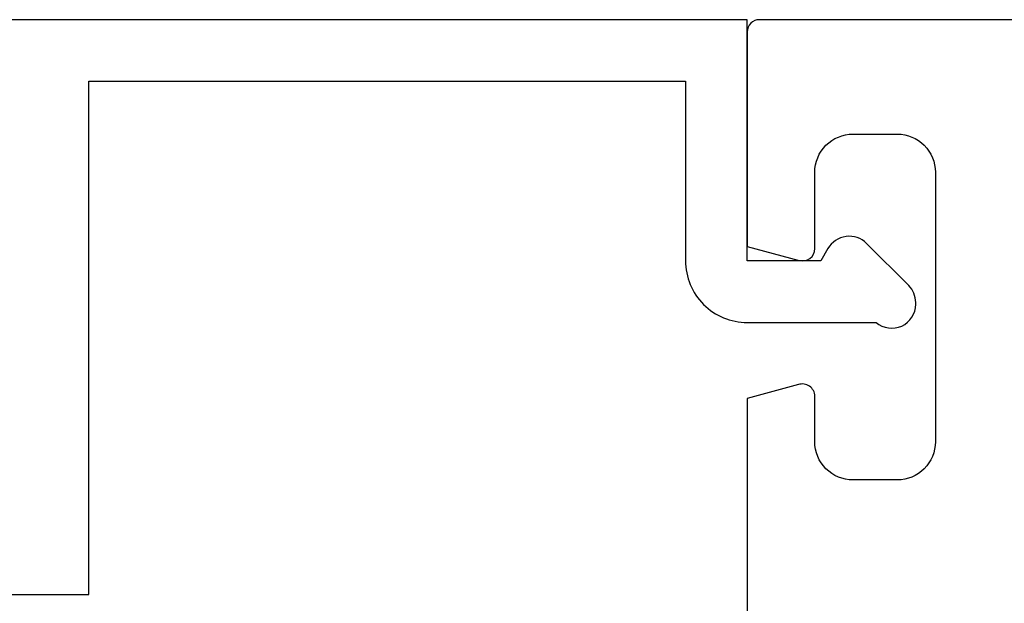
# Model space of a CAD drawing. Units: inches. Extents: x 0 to 298, y 0 to 50.
# Drawn here: x 4 to 5, y 35 to 36 of the extents above; entities that cross this region are included whole.
import ezdxf
from ezdxf import colors
from ezdxf.entities.mleader import LeaderData, LeaderLine
from ezdxf.math import Vec2, Vec3

# ---------------------------------------------------------------- set-up
doc = ezdxf.new("R2010")
doc.units = ezdxf.units.IN
doc.header["$LTSCALE"] = 0.25
doc.header["$MEASUREMENT"] = 0
for name, color, linetype in [('Arcadia-Dim', 4, 'Continuous'), ('Arcadia-Profile', 6, 'Continuous'), ('Arcadia-Text', 3, 'Continuous')]:
    doc.layers.add(name, color=color, linetype=linetype)
doc.styles.get("Standard").update_dxf_attribs({"font": 'ARIALN.TTF'})
doc.dimstyles.new('Arcadia-2', dxfattribs={"dimscale": 2, "dimtxt": 0.0938, "dimasz": 0.0938, "dimexe": 0.0546, "dimexo": 0.0469, "dimgap": 0.0469, "dimtad": 0, "dimtih": 1, "dimdec": 4, "dimzin": 3, "dimdsep": 46, "dimlunit": 4, "dimtxsty": 'Standard', "dimblk": 'ARCHTICK', "dimcen": 0.0469, "dimdle": 0.0546, "dimclrd": 256, "dimclre": 256, "dimclrt": 256, "dimadec": 0, "dimazin": 0, "dimtfac": 0.75, "dimtdec": 4, "dimtix": 1, "dimtmove": 2, "dimatfit": 3, "dimfxl": 1, "dimtolj": 1, "dimtzin": 3, "dimlwd": -3, "dimlwe": -3, "dimarcsym": 0})

# ---------------------------------------------------------------- blocks, each defined once
blk = doc.blocks.new('_ArchTick')
at = {"color": 0, "linetype": 'ByBlock', "lineweight": -3, "const_width": 0.15}
blk.add_lwpolyline([(-0.5, -0.5), (0.5, 0.5)], dxfattribs=at)
blk = doc.blocks.new('*D180')
at = {"layer": 'Arcadia-Dim', "lineweight": -3}
for p, q in [((1.625, 35.86503), (1.625, 34.25315)), ((2.5412, 35.75583), (1.5158, 35.75583)), ((1.625, 32.19343), (1.625, 33.6961))]:
    blk.add_line(p, q, dxfattribs=at)
blk.add_solid([(1.59373, 32.19343), (1.65627, 32.19343), (1.625, 32.00583)], dxfattribs=at)
at = {"layer": 'Defpoints', "color": 0, "lineweight": -3}
for p in [(2.635, 35.75583), (1.625, 32.00583), (4.7895, 32.00583)]:
    blk.add_point(p, dxfattribs=at)
at = {"layer": 'Arcadia-Dim', "lineweight": -3, "xscale": 0.1876, "yscale": 0.1876, "zscale": 0.1876, "rotation": 90}
blk.add_blockref('_ArchTick', (1.625, 35.75583), dxfattribs=at)
at = {"layer": 'Arcadia-Dim', "lineweight": -3, "insert": (1.625, 33.97463), "char_height": 0.1876, "attachment_point": 5, "rotation": 90}
blk.add_mtext('\\A1;F.D.', dxfattribs=at)

msp = doc.modelspace()

# ---------------------------------------------------------------- linework, layer by layer
at = {"layer": 'Arcadia-Profile'}
for points in [[(4.0895, 35.28883), (4.2545, 35.28883), (4.2545, 35.70583), (4.7395, 35.70583), (4.7395, 35.55983, 0.414214), (4.7895, 35.50983), (4.89429, 35.50983, 0.641115), (4.9265, 35.52462), (4.9265, 35.52603, 0.198912), (4.92079, 35.53982), (4.88664, 35.57397, 0.493145), (4.85518, 35.56983), (4.84941, 35.55983), (4.7895, 35.55983), (4.7895, 35.75583), (4.0395, 35.75583)], [(5.0675, 35.75583), (4.7995, 35.75583, 0.414214), (4.7895, 35.74583), (4.7895, 35.57153), (4.83191, 35.56017, 0.493145), (4.8445, 35.56983), (4.8445, 35.63183, -0.414214), (4.8755, 35.66283), (4.9115, 35.66283, -0.414214), (4.9425, 35.63183), (4.9425, 35.41283, -0.414214), (4.9115, 35.38183), (4.8755, 35.38183, -0.414214), (4.8445, 35.41283), (4.8445, 35.44983, 0.517766), (4.83116, 35.45925), (4.7895, 35.44809), (4.7895, 35.08833), (4.8095, 35.06833), (4.7895, 35.04833), (4.7895, 34.82833, -0.414214), (4.7795, 34.81833)]]:
    msp.add_lwpolyline(points, format="xyb", dxfattribs=at)

# ---------------------------------------------------------------- dimensions: what is measured, and where the dimension line sits
at = {"layer": 'Arcadia-Dim', "lineweight": -3}
dim = msp.add_linear_dim(base=(1.625, 32.00583), p1=(2.635, 35.75583), p2=(4.7895, 32.00583), angle=90, text='F.D.', dimstyle='Arcadia-2', override={"dimblk1": 'ArchTick', "dimsah": 1, "dimse2": 1}, dxfattribs=at)
dim.commit()
dim.dimension.update_dxf_attribs({"geometry": '*D180', "text_midpoint": (1.625, 33.97463), "text_rotation": 90})

# ---------------------------------------------------------------- leaders
at = {"layer": 'Arcadia-Text', "lineweight": -3}
ml = msp.add_multileader_mtext('Standard', dxfattribs=at)
ml.set_content('\\A1;{\\H0.75x;\\S1/2;\\H1.33333x;" x 1" x \\H0.75x;\\S1/8;\\H1.33333x;" @ 1" LONG L-ANGLE}', color=256)
ml.set_leader_properties()
ml.build(insert=Vec2(0, 0))
ml.multileader.update_dxf_attribs({"dogleg_length": 0.1875, "arrow_head_size": 0.24})
ctx = ml.context
ctx.base_point, ctx.char_height, ctx.arrow_head_size, ctx.landing_gap_size, ctx.plane_origin = Vec3(1.21273, 36.25583), 0.1875, 0.24, 0.125, Vec3(6.66261, 33.82965)
ctx.text_align_type = 2
notes = []
notes.append((ctx, [(0, (1, 1, 0), (4.7895, 36.25583), (-1, 0), 0.1875, [(0, [(5.8275, 35.38083)], 0, [])])]))
ctx.mtext.insert, ctx.mtext.alignment, ctx.mtext.flow_direction = Vec3(4.477, 36.37714), 3, 5
for ctx, leaders in notes:
    for number, flags, end, landing, length, lines in leaders:
        leader = LeaderData()
        leader.index, (leader.has_last_leader_line, leader.has_dogleg_vector, leader.attachment_direction) = number, flags
        leader.last_leader_point, leader.dogleg_vector, leader.dogleg_length = Vec3(end), Vec3(landing), length
        for number, points, colour, breaks in lines:
            line = LeaderLine()
            line.index, line.vertices, line.color, line.breaks = number, Vec3.list(points), colors.encode_raw_color(colour), breaks
            leader.lines.append(line)
        ctx.leaders.append(leader)

doc.saveas('drawing.dxf')
